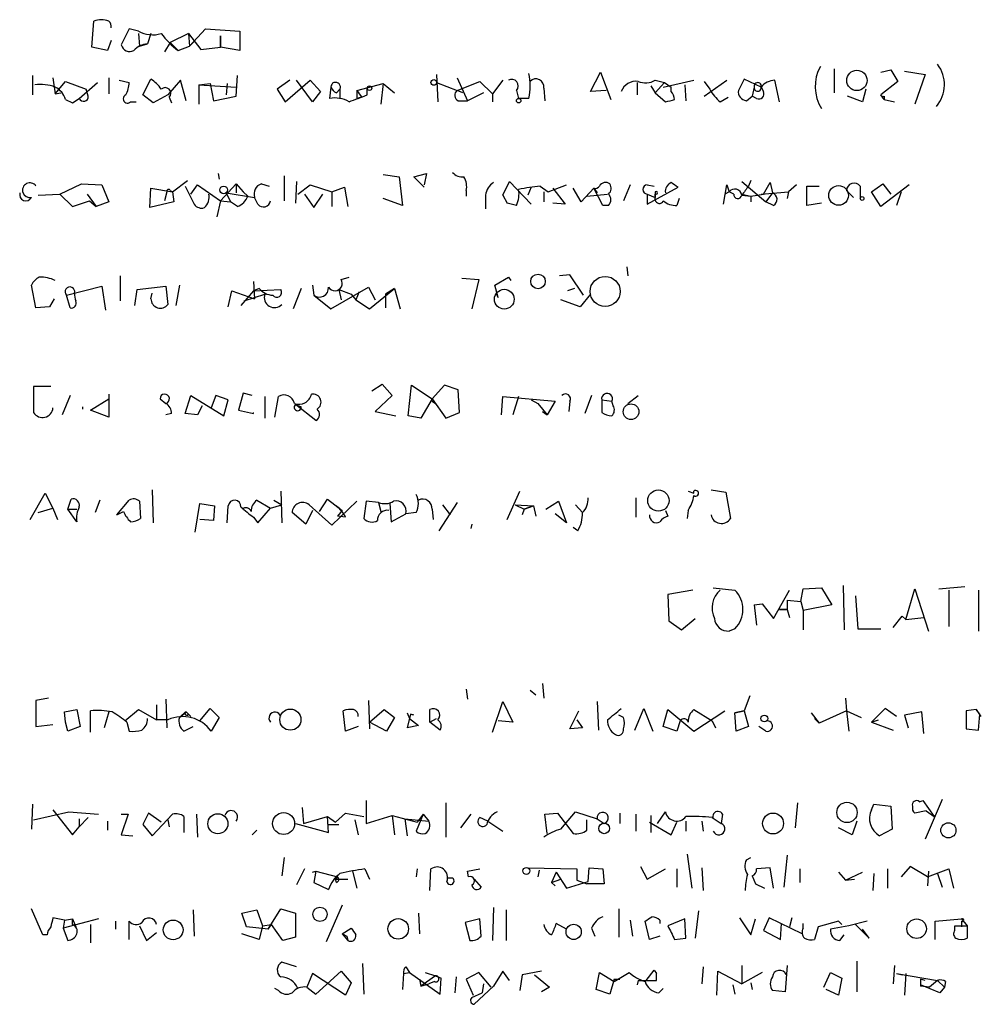
# Model space of a CAD drawing. Extents: x 2 to 1093, y 1 to 899.
# Drawn here: x 881 to 952, y 164 to 237 of the extents above; entities that cross this region are included whole.
import ezdxf

# ---------------------------------------------------------------- set-up
doc = ezdxf.new("R2010")
doc.units = 0
doc.header["$MEASUREMENT"] = 0
doc.layers.add('MAIN', color=5, linetype='CONTINUOUS')

msp = doc.modelspace()

# ---------------------------------------------------------------- linework, layer by layer
at = {"layer": 'MAIN'}
for p, q in [((885.952, 234.7807), (886.1213, 236.728)), ((888.746, 236.1353), (888.1533, 234.95)), ((889.4233, 235.966), (888.746, 236.1353)), ((893.2333, 234.8653), (894.4187, 236.1353)), ((894.4187, 236.1353), (896.9587, 235.966)), ((896.9587, 235.966), (896.9587, 234.5267)), ((887.3913, 235.2887), (887.1373, 234.5267)), ((889.4233, 235.7967), (889.508, 234.8653)), ((890.3547, 235.7967), (890.1007, 235.0347)), ((893.1487, 235.7967), (891.794, 235.1193)), ((893.1487, 235.7967), (893.2333, 234.8653)), ((893.1487, 235.7967), (894.08, 234.6113)), ((893.572, 235.204), (893.2333, 234.8653)), ((895.5193, 235.6273), (895.5193, 234.7807)), ((895.5193, 234.7807), (895.5193, 235.6273)), ((887.1373, 234.5267), (885.952, 234.7807)), ((889.508, 234.8653), (890.1007, 235.0347)), ((891.794, 235.1193), (891.3707, 234.442)), ((891.794, 235.1193), (892.3867, 234.5267)), ((892.3867, 234.5267), (893.2333, 234.8653)), ((894.08, 234.6113), (895.5193, 234.7807)), ((896.9587, 234.5267), (895.5193, 234.7807)), ((941.1547, 233.172), (941.1547, 231.394)), ((944.626, 232.918), (945.388, 233.0873)), ((945.388, 233.0873), (945.896, 232.2407)), ((946.404, 233.0027), (947.928, 232.7487)), ((881.5493, 232.664), (881.5493, 231.2247)), ((883.0733, 232.4947), (883.2427, 231.3093)), ((883.2427, 231.3093), (884.0047, 232.2407)), ((884.0047, 232.2407), (885.5287, 231.648)), ((887.222, 232.4947), (887.222, 231.3093)), ((887.984, 232.3253), (888.746, 232.156)), ((889.762, 231.2247), (890.3547, 232.41)), ((892.556, 232.3253), (891.6247, 231.2247)), ((892.9793, 230.8013), (892.556, 232.3253)), ((896.7047, 231.14), (896.7893, 232.664)), ((900.684, 232.3253), (899.7527, 231.648)), ((900.3453, 230.7167), (902.208, 232.3253)), ((902.3773, 230.7167), (901.192, 232.3253)), ((902.208, 232.3253), (902.97, 231.4787)), ((911.606, 232.7487), (911.6907, 230.7167)), ((913.13, 232.4947), (913.892, 230.8013)), ((913.13, 231.5633), (914.8233, 232.2407)), ((914.8233, 232.2407), (915.7547, 231.3093)), ((916.5167, 232.3253), (915.7547, 231.3093)), ((923.036, 231.4787), (923.798, 232.918)), ((923.798, 232.918), (924.56, 230.886)), ((927.862, 232.3253), (928.5393, 232.156)), ((928.4547, 231.8173), (930.7407, 232.3253)), ((931.5027, 231.14), (933.196, 232.3253)), ((931.5027, 232.2407), (931.926, 231.648)), ((934.466, 232.41), (934.0427, 231.5633)), ((935.736, 231.8173), (934.466, 232.41)), ((937.0907, 230.7167), (936.752, 232.3253)), ((945.896, 232.2407), (944.626, 231.2247)), ((947.928, 232.7487), (947.166, 230.5473)), ((885.0207, 230.9707), (886.3753, 232.156)), ((885.698, 231.14), (885.5287, 231.648)), ((893.9107, 231.9867), (894.7573, 232.0713)), ((893.9107, 231.9867), (896.7047, 231.8173)), ((893.9107, 231.9867), (893.9107, 230.5473)), ((894.7573, 232.0713), (895.0113, 230.8013)), ((896.0273, 232.0713), (895.9427, 231.2247)), ((899.7527, 231.648), (900.3453, 230.7167)), ((902.97, 231.4787), (902.3773, 230.7167)), ((903.732, 231.8173), (903.6473, 230.9707)), ((904.1553, 231.394), (904.4093, 231.648)), ((904.4093, 231.648), (904.4093, 230.9707)), ((905.6793, 231.5633), (907.6267, 232.0713)), ((905.6793, 231.5633), (905.6793, 230.9707)), ((906.4413, 231.2247), (906.4413, 231.7327)), ((907.6267, 232.0713), (907.4573, 230.5473)), ((907.6267, 232.0713), (908.4733, 231.394)), ((911.606, 232.156), (913.13, 231.5633)), ((913.5533, 231.394), (913.13, 231.5633)), ((917.5327, 231.5633), (917.702, 230.9707)), ((919.5647, 231.7327), (919.6493, 230.8013)), ((924.2213, 231.5633), (923.036, 231.4787)), ((926.5073, 232.156), (926.5073, 231.2247)), ((927.5233, 231.902), (927.862, 231.394)), ((928.5393, 232.156), (927.862, 231.394)), ((928.5393, 232.156), (929.0473, 231.8173)), ((929.0473, 231.4787), (929.0473, 231.8173)), ((930.0633, 231.9867), (930.148, 230.8013)), ((935.228, 231.8173), (935.0587, 231.14)), ((935.736, 231.8173), (935.9053, 231.4787)), ((943.5253, 231.648), (943.2713, 230.7167)), ((883.2427, 231.3093), (883.666, 231.394)), ((884.0047, 230.886), (884.5127, 230.632)), ((884.5127, 230.632), (885.0207, 230.9707)), ((890.524, 230.632), (889.762, 231.2247)), ((891.6247, 231.2247), (890.524, 230.632)), ((891.7093, 231.0553), (891.8787, 230.632)), ((895.0113, 230.8013), (896.7047, 231.14)), ((906.018, 231.0553), (905.6793, 230.9707)), ((913.2147, 230.8013), (913.892, 230.8013)), ((915.0773, 231.394), (913.892, 230.8013)), ((915.7547, 231.3093), (915.7547, 230.7167)), ((918.464, 230.9707), (917.702, 230.9707)), ((927.862, 231.394), (928.624, 230.7167)), ((932.688, 230.7167), (933.2807, 231.0553)), ((934.6353, 230.8013), (935.0587, 231.14)), ((935.3973, 230.9707), (935.0587, 231.14)), ((943.2713, 230.7167), (942.1707, 231.14)), ((944.88, 230.886), (944.626, 231.2247)), ((944.88, 231.14), (944.88, 230.886)), ((944.88, 230.886), (945.642, 230.7167)), ((888.8307, 230.7167), (889.254, 230.7167)), ((895.35, 225.3827), (895.4347, 224.9593)), ((900.2607, 225.2133), (900.2607, 223.3507)), ((907.6267, 225.298), (908.812, 225.1287)), ((908.812, 225.1287), (909.066, 223.012)), ((909.9127, 225.1287), (910.844, 225.3827)), ((910.6747, 224.3667), (909.9127, 225.1287)), ((910.844, 225.3827), (910.6747, 224.536)), ((883.5813, 223.8587), (885.19, 224.6207)), ((885.19, 224.6207), (886.714, 224.536)), ((886.714, 224.536), (887.222, 223.266)), ((890.27, 222.8427), (890.3547, 224.282)), ((890.3547, 224.282), (891.9633, 224.028)), ((891.9633, 224.028), (893.064, 224.8747)), ((892.8947, 224.4513), (893.572, 223.0967)), ((893.318, 223.8587), (893.826, 224.536)), ((893.826, 224.536), (895.5193, 223.3507)), ((895.5193, 223.3507), (896.7047, 224.6207)), ((896.7047, 224.6207), (897.2127, 224.028)), ((896.7047, 224.6207), (896.7047, 223.9433)), ((898.5673, 224.6207), (899.16, 224.4513)), ((901.192, 224.79), (901.1073, 223.1813)), ((901.2767, 223.8587), (902.208, 224.536)), ((902.208, 224.536), (903.8167, 224.028)), ((903.8167, 224.028), (904.748, 224.3667)), ((904.748, 224.3667), (905.002, 222.9273)), ((916.5167, 223.774), (917.0247, 224.79)), ((917.0247, 224.79), (918.6333, 223.0967)), ((918.6333, 224.3667), (918.3793, 223.774)), ((919.3107, 224.4513), (919.9033, 224.028)), ((919.9033, 224.028), (921.258, 224.536)), ((920.242, 224.282), (921.1733, 223.0967)), ((922.3587, 223.266), (921.766, 224.282)), ((923.29, 224.282), (922.3587, 223.266)), ((923.29, 224.282), (923.544, 223.9433)), ((923.9673, 223.012), (923.29, 224.282)), ((925.9993, 224.536), (925.4913, 223.3507)), ((927.2693, 224.536), (927.7773, 224.4513)), ((927.2693, 223.0967), (929.5553, 224.3667)), ((932.942, 223.0967), (933.196, 224.536)), ((933.196, 224.536), (933.3653, 224.028)), ((934.2967, 224.79), (936.0747, 223.266)), ((934.974, 224.8747), (934.8047, 224.4513)), ((935.9053, 223.8587), (936.4133, 224.7053)), ((936.4133, 224.7053), (936.5827, 223.9433)), ((938.3607, 224.536), (937.768, 224.028)), ((939.1227, 223.012), (939.1227, 224.4513)), ((939.1227, 224.4513), (940.054, 224.4513)), ((943.102, 224.4513), (943.102, 223.52)), ((943.9487, 224.028), (944.7953, 224.6207)), ((946.7427, 224.536), (944.626, 222.9273)), ((944.7953, 224.6207), (945.388, 223.8587)), ((881.9727, 223.774), (883.5813, 223.8587)), ((883.5813, 223.8587), (884.5127, 222.9273)), ((885.6133, 223.8587), (886.2907, 222.9273)), ((891.54, 224.028), (891.3707, 223.3507)), ((891.794, 224.1127), (891.9633, 224.028)), ((891.9633, 224.028), (892.048, 223.266)), ((895.9427, 223.9433), (898.0593, 223.6047)), ((895.9427, 223.9433), (896.2813, 223.266)), ((897.2127, 224.028), (897.5513, 223.6893)), ((898.3133, 223.0967), (898.0593, 223.6047)), ((901.7847, 223.8587), (902.462, 222.8427)), ((902.462, 222.8427), (903.1393, 223.8587)), ((903.8167, 224.028), (903.8167, 222.9273)), ((909.066, 223.012), (907.6267, 223.52)), ((913.8073, 224.1127), (913.8073, 223.6893)), ((915.2467, 223.774), (915.2467, 222.758)), ((916.5167, 223.774), (916.8553, 223.1813)), ((916.5167, 223.774), (916.8553, 223.1813)), ((919.5647, 224.028), (919.5647, 223.266)), ((922.782, 223.6893), (924.306, 223.8587)), ((927.2693, 223.8587), (927.862, 223.6047)), ((927.2693, 223.8587), (927.2693, 223.0967)), ((927.2693, 223.8587), (927.2693, 223.0967)), ((927.862, 224.028), (927.862, 223.6047)), ((927.862, 223.4353), (927.862, 223.8587)), ((929.64, 223.52), (929.4707, 223.012)), ((933.3653, 224.028), (933.0267, 223.8587)), ((933.704, 223.8587), (933.3653, 224.028)), ((934.2967, 223.8587), (934.974, 223.6893)), ((934.2967, 223.774), (934.974, 223.6893)), ((934.974, 223.6893), (935.9053, 223.8587)), ((934.974, 223.6893), (934.974, 223.266)), ((935.736, 223.8587), (937.768, 224.028)), ((936.5827, 223.9433), (936.0747, 223.266)), ((937.768, 224.028), (937.6833, 223.52)), ((942.086, 224.1127), (942.594, 223.6047)), ((944.626, 222.9273), (943.9487, 224.028)), ((946.15, 224.028), (945.8113, 223.012)), ((884.5127, 222.9273), (885.7827, 223.3507)), ((885.7827, 223.3507), (886.2907, 222.9273)), ((887.222, 223.266), (886.2907, 222.9273)), ((892.048, 223.266), (890.27, 222.8427)), ((895.5193, 223.3507), (895.2653, 222.1653)), ((895.5193, 223.3507), (896.2813, 223.266)), ((896.7893, 222.9273), (896.2813, 223.266)), ((917.5327, 223.012), (916.8553, 223.1813)), ((921.1733, 223.0967), (920.242, 223.1813)), ((924.3907, 223.012), (923.9673, 223.012)), ((936.6673, 223.012), (936.0747, 223.266)), ((940.2233, 223.1813), (939.1227, 223.012)), ((925.7453, 218.44), (925.83, 217.7627)), ((888.0687, 217.7627), (888.0687, 215.9)), ((904.494, 217.5087), (905.0867, 217.678)), ((913.4687, 217.5933), (914.7387, 217.5087)), ((915.924, 217.0853), (916.94, 217.678)), ((916.94, 217.678), (917.1093, 217.424)), ((921.512, 217.8473), (920.75, 217.7627)), ((922.528, 216.3233), (921.512, 217.8473)), ((881.8033, 215.392), (881.4647, 217.0853)), ((884.0893, 216.3233), (886.714, 217.0007)), ((886.714, 217.0007), (886.968, 215.2227)), ((889.3387, 216.7467), (891.4553, 217.0007)), ((891.4553, 217.0007), (891.6247, 215.646)), ((892.4713, 217.0853), (892.2173, 215.5613)), ((897.9747, 217.3393), (898.0593, 216.0693)), ((898.398, 216.8313), (897.9747, 216.662)), ((901.5307, 216.8313), (900.938, 215.3073)), ((902.3773, 217.0853), (902.462, 216.3233)), ((903.732, 215.3073), (906.526, 216.916)), ((906.526, 216.916), (907.034, 215.9847)), ((906.6107, 215.3073), (908.4733, 216.8313)), ((908.4733, 216.8313), (907.796, 216.408)), ((908.4733, 216.8313), (908.8967, 215.3073)), ((914.7387, 217.5087), (914.2307, 215.3073)), ((914.7387, 217.5087), (914.654, 217.0853)), ((916.178, 216.154), (915.924, 217.0853)), ((921.8507, 216.8313), (921.3427, 216.662)), ((884.3433, 215.392), (884.0893, 216.3233)), ((889.1693, 215.5613), (889.3387, 216.7467)), ((890.3547, 216.0693), (890.4393, 216.4927)), ((896.112, 215.4767), (896.366, 216.662)), ((896.366, 216.662), (898.0593, 216.0693)), ((897.9747, 216.662), (897.0433, 215.5613)), ((897.2973, 215.9), (898.8213, 216.408)), ((897.9747, 216.662), (900.0067, 216.7467)), ((902.462, 216.3233), (903.732, 215.3073)), ((904.3247, 216.7467), (905.256, 216.408)), ((904.3247, 216.7467), (904.494, 215.9847)), ((905.256, 216.408), (905.5947, 215.9847)), ((905.8487, 216.5773), (905.5947, 215.9847)), ((907.796, 216.408), (907.796, 215.392)), ((916.0087, 216.4927), (916.178, 216.154)), ((923.036, 216.408), (922.274, 215.4767)), ((882.8193, 215.4767), (881.8033, 215.392)), ((883.158, 216.0693), (882.8193, 215.4767)), ((905.5947, 215.9847), (906.6107, 215.3073)), ((922.274, 215.4767), (920.8347, 215.9847)), ((882.904, 209.55), (881.634, 209.55)), ((881.634, 209.55), (881.634, 207.6027)), ((906.78, 209.2113), (907.542, 209.7193)), ((907.542, 209.7193), (908.304, 208.8727)), ((909.4893, 207.3487), (909.7433, 209.6347)), ((909.7433, 209.6347), (911.2673, 208.6187)), ((912.1987, 209.6347), (911.2673, 208.6187)), ((913.2147, 209.296), (912.1987, 209.6347)), ((884.3433, 208.8727), (883.7507, 207.4333)), ((887.222, 208.9573), (887.222, 207.264)), ((892.8947, 207.518), (893.318, 208.8727)), ((893.318, 208.8727), (895.7733, 207.3487)), ((895.1807, 208.8727), (894.842, 207.9413)), ((896.112, 208.534), (895.1807, 208.8727)), ((897.2127, 209.042), (896.874, 207.772)), ((897.89, 208.8727), (897.2127, 209.042)), ((898.8213, 208.788), (898.8213, 207.1793)), ((899.5833, 207.264), (899.8373, 208.788)), ((908.304, 208.8727), (907.034, 207.6873)), ((913.2993, 207.6027), (913.2147, 209.296)), ((916.432, 207.4333), (916.5167, 208.788)), ((916.5167, 208.788), (920.4113, 208.4493)), ((917.702, 208.788), (917.2787, 207.4333)), ((923.1207, 208.8727), (922.6127, 207.518)), ((925.83, 208.28), (926.592, 208.8727)), ((885.8673, 207.772), (887.222, 208.6187)), ((891.032, 208.6187), (891.4553, 208.28)), ((891.032, 208.6187), (891.4553, 208.28)), ((894.1647, 208.1107), (893.826, 207.4333)), ((895.7733, 207.3487), (896.112, 208.534)), ((901.1073, 208.1953), (901.5307, 208.026)), ((902.6313, 207.01), (901.1073, 208.1953)), ((911.2673, 208.6187), (910.4207, 207.1793)), ((911.2673, 208.6187), (912.2833, 207.1793)), ((911.2673, 208.4493), (911.5213, 208.28)), ((918.6333, 208.534), (919.1413, 208.28)), ((919.1413, 208.28), (919.8187, 207.4333)), ((920.4113, 208.4493), (919.8187, 207.4333)), ((921.512, 208.4493), (921.4273, 207.6873)), ((923.8827, 208.534), (923.8827, 207.6027)), ((923.8827, 208.534), (924.6447, 208.4493)), ((924.7293, 208.1107), (924.6447, 208.4493)), ((885.2747, 208.026), (885.2747, 207.8567)), ((887.222, 207.264), (885.8673, 207.772)), ((891.8787, 207.518), (891.4553, 207.4333)), ((893.826, 207.4333), (892.8947, 207.518)), ((896.874, 207.772), (897.9747, 207.518)), ((897.9747, 207.518), (897.9747, 207.6027)), ((907.034, 207.6873), (908.558, 207.3487)), ((910.4207, 207.1793), (909.4893, 207.3487)), ((912.2833, 207.1793), (913.2993, 207.6027)), ((919.48, 207.6873), (919.8187, 207.4333)), ((881.38, 199.644), (882.4807, 201.5913)), ((882.4807, 201.5913), (883.0733, 200.4907)), ((890.4393, 201.8453), (890.524, 199.39)), ((900.0067, 201.7607), (900.0913, 199.39)), ((916.8553, 199.644), (917.7867, 201.7607)), ((930.3173, 201.7607), (930.7407, 201.5913)), ((930.7407, 201.5913), (930.7407, 201.7607)), ((932.0107, 201.8453), (933.1113, 201.676)), ((933.1113, 201.676), (933.45, 199.7287)), ((884.174, 200.406), (884.428, 201.168)), ((886.5447, 201.0833), (886.206, 200.152)), ((887.8147, 199.9827), (888.746, 201.0833)), ((889.508, 200.9987), (889.5927, 199.7287)), ((893.6567, 198.7127), (893.9953, 200.8293)), ((893.9953, 200.8293), (895.096, 200.66)), ((898.2287, 201.0833), (899.2447, 200.4907)), ((899.2447, 200.4907), (900.0913, 200.7447)), ((899.4987, 201.0833), (900.0913, 200.7447)), ((902.1233, 200.7447), (903.8167, 199.2207)), ((902.8853, 200.2367), (903.478, 201.168)), ((903.478, 201.168), (904.5787, 200.3213)), ((903.8167, 199.2207), (905.6793, 200.9987)), ((906.3567, 200.9987), (906.1873, 199.7287)), ((907.288, 200.914), (906.3567, 200.9987)), ((907.288, 200.914), (907.4573, 200.2367)), ((908.1347, 200.8293), (908.2193, 199.4747)), ((913.13, 200.914), (911.7753, 198.7973)), ((912.0293, 200.7447), (912.622, 199.9827)), ((917.448, 200.7447), (918.8027, 200.66)), ((917.448, 200.7447), (918.1253, 200.406)), ((919.734, 200.406), (920.6653, 200.9987)), ((920.6653, 200.9987), (921.258, 199.39)), ((921.9353, 200.7447), (922.4433, 200.152)), ((926.4227, 201.2527), (926.4227, 199.8133)), ((881.9727, 200.152), (883.0733, 200.4907)), ((883.0733, 200.4907), (883.412, 199.644)), ((884.174, 200.406), (884.8513, 200.406)), ((884.8513, 199.4747), (884.174, 200.406)), ((887.8147, 199.9827), (888.3227, 200.2367)), ((887.8147, 199.9827), (888.3227, 200.2367)), ((895.096, 200.66), (895.0113, 199.5593)), ((896.0273, 199.39), (896.112, 200.66)), ((898.3133, 199.39), (899.2447, 200.4907)), ((901.8693, 199.3053), (900.8533, 200.152)), ((902.3773, 200.3213), (901.8693, 199.3053)), ((904.5787, 200.3213), (904.24, 199.898)), ((908.2193, 199.4747), (909.32, 200.0673)), ((910.082, 200.152), (909.32, 200.0673)), ((911.2673, 200.406), (911.352, 199.644)), ((918.1253, 200.406), (917.956, 199.9827)), ((918.8027, 200.66), (918.1253, 200.406)), ((918.1253, 200.406), (918.8027, 200.66)), ((918.8027, 200.66), (918.972, 199.898)), ((921.258, 199.39), (920.4113, 200.0673)), ((928.624, 200.3213), (928.7933, 199.898)), ((930.3173, 200.3213), (930.2327, 199.7287)), ((895.0113, 199.5593), (893.9953, 199.644)), ((897.9747, 199.8133), (898.3133, 199.39)), ((904.8327, 199.8133), (904.24, 199.898)), ((914.2307, 199.3053), (914.146, 198.9667)), ((922.1047, 198.7973), (921.766, 199.0513)), ((930.656, 194.3947), (928.7933, 194.056)), ((932.18, 194.564), (933.7887, 194.3947)), ((936.6673, 192.278), (937.8527, 194.3947)), ((938.6993, 193.548), (938.8687, 194.4793)), ((938.8687, 194.4793), (940.2233, 194.564)), ((940.2233, 194.564), (940.9853, 193.294)), ((941.832, 194.7333), (941.9167, 191.4313)), ((946.4887, 192.1933), (947.166, 194.4793)), ((947.166, 194.4793), (948.182, 191.3467)), ((948.944, 194.4793), (950.8913, 194.6487)), ((949.706, 194.3947), (949.706, 191.6853)), ((951.9073, 194.3947), (951.9073, 191.3467)), ((928.7933, 194.056), (928.878, 192.1087)), ((937.6833, 193.6327), (938.6993, 193.548)), ((937.6833, 193.6327), (937.6833, 192.9553)), ((938.6993, 193.548), (938.8687, 192.8707)), ((942.7633, 193.9713), (942.9327, 191.516)), ((935.228, 193.294), (935.8207, 193.3787)), ((935.228, 193.294), (935.8207, 193.3787)), ((935.228, 193.294), (935.3973, 191.77)), ((935.8207, 193.3787), (936.6673, 192.278)), ((937.0907, 192.9553), (937.6833, 192.9553)), ((937.6833, 192.9553), (937.0907, 192.9553)), ((937.6833, 192.9553), (937.8527, 192.3627)), ((940.9853, 193.294), (938.8687, 192.8707)), ((938.8687, 192.8707), (938.8687, 191.4313)), ((928.878, 192.1087), (929.8093, 191.4313)), ((929.8093, 191.4313), (930.8253, 192.278)), ((945.5573, 191.6007), (946.2347, 192.4473)), ((946.2347, 192.4473), (946.4887, 192.1933)), ((946.4887, 192.1933), (947.8433, 192.3627)), ((933.7887, 191.516), (933.3653, 191.3467)), ((942.9327, 191.516), (944.626, 191.516)), ((913.8073, 187.0287), (913.892, 186.2667)), ((918.5487, 186.944), (918.972, 186.6053)), ((919.48, 187.452), (919.5647, 186.3513)), ((882.7347, 186.3513), (881.8033, 186.182)), ((881.8033, 186.182), (881.8033, 184.2347)), ((891.4553, 186.2667), (891.54, 184.15)), ((906.526, 186.182), (906.6107, 184.0653)), ((915.7547, 183.8113), (916.5167, 186.0973)), ((916.5167, 186.0973), (917.2787, 184.5733)), ((923.544, 186.0973), (923.6287, 183.9807)), ((934.8893, 186.5207), (934.466, 185.42)), ((942.0013, 186.3513), (942.086, 185.42)), ((883.92, 185.3353), (884.8513, 185.5047)), ((884.0047, 184.5733), (883.92, 185.3353)), ((884.8513, 185.5047), (885.1053, 184.2347)), ((885.8673, 183.8113), (885.8673, 185.42)), ((887.222, 185.3353), (886.8833, 184.15)), ((888.4073, 184.658), (889.4233, 185.5047)), ((889.4233, 185.5047), (890.778, 184.7427)), ((890.778, 185.8433), (890.778, 184.7427)), ((892.9793, 185.3353), (892.4713, 184.912)), ((892.4713, 184.912), (892.9793, 185.3353)), ((892.9793, 185.3353), (893.318, 184.9967)), ((893.9953, 184.658), (894.7573, 185.5893)), ((894.7573, 185.5893), (895.4347, 184.912)), ((904.8327, 183.896), (904.6633, 185.42)), ((906.6107, 184.5733), (907.7113, 185.5047)), ((907.7113, 185.5047), (908.4733, 184.912)), ((911.098, 184.5733), (911.098, 185.5047)), ((921.512, 184.0653), (922.1893, 185.42)), ((926.338, 183.9807), (927.0153, 185.5893)), ((927.0153, 185.5893), (927.6927, 183.896)), ((928.4547, 184.2347), (928.7933, 185.5047)), ((928.7933, 185.5047), (930.7407, 183.896)), ((930.7407, 185.5047), (932.0953, 184.658)), ((930.7407, 183.896), (933.0267, 185.42)), ((933.7887, 185.2507), (934.466, 185.42)), ((934.466, 185.42), (933.7887, 185.2507)), ((934.466, 185.42), (934.8047, 184.2347)), ((942.086, 185.42), (940.054, 184.4887)), ((942.086, 185.42), (943.1867, 184.912)), ((942.086, 185.42), (942.2553, 183.896)), ((944.9647, 185.5893), (943.9487, 184.5733)), ((945.8113, 184.9967), (944.9647, 185.5893)), ((947.674, 185.3353), (946.404, 185.0813)), ((947.8433, 183.7267), (947.674, 185.3353)), ((951.738, 185.5047), (950.976, 185.42)), ((950.976, 185.42), (950.976, 184.0653)), ((951.738, 185.5047), (952.0767, 184.9967)), ((951.992, 185.166), (951.738, 185.5047)), ((891.6247, 184.7427), (890.778, 184.7427)), ((893.1487, 185.166), (893.318, 184.9967)), ((895.4347, 184.912), (894.842, 183.896)), ((908.4733, 184.912), (907.8807, 183.896)), ((909.4047, 185.2507), (909.574, 184.8273)), ((909.6587, 185.166), (909.4047, 184.15)), ((909.574, 184.8273), (909.4047, 184.15)), ((909.574, 184.8273), (910.2513, 184.3193)), ((911.098, 184.5733), (911.606, 184.8273)), ((917.2787, 184.5733), (916.178, 184.658)), ((922.02, 184.7427), (922.4433, 184.15)), ((925.4913, 184.912), (925.1527, 185.0813)), ((929.7247, 184.658), (929.4707, 183.896)), ((932.0953, 184.658), (932.3493, 184.15)), ((933.8733, 183.896), (933.7887, 185.2507)), ((939.4613, 185.2507), (940.054, 184.4887)), ((939.7153, 184.8273), (940.054, 184.4887)), ((943.9487, 184.5733), (944.4567, 184.7427)), ((946.404, 185.0813), (946.658, 184.15)), ((951.9073, 183.9807), (951.992, 185.166)), ((881.8033, 184.2347), (883.0733, 184.404)), ((884.174, 183.896), (884.0047, 184.5733)), ((885.1053, 184.2347), (884.174, 183.896)), ((888.5767, 184.5733), (888.746, 183.896)), ((892.81, 183.896), (893.4873, 184.2347)), ((905.764, 184.2347), (904.8327, 183.896)), ((907.8807, 183.896), (906.6107, 184.5733)), ((910.2513, 184.3193), (909.4047, 184.15)), ((911.86, 183.9807), (911.098, 184.5733)), ((922.4433, 184.15), (921.512, 184.0653)), ((929.4707, 183.896), (928.4547, 184.2347)), ((934.8047, 184.2347), (933.8733, 183.896)), ((936.0747, 183.896), (935.5667, 184.2347)), ((943.9487, 184.5733), (945.5573, 183.9807)), ((950.976, 184.0653), (951.9073, 183.9807)), ((949.198, 178.816), (947.928, 175.8527)), ((881.5493, 178.4773), (881.4647, 176.6147)), ((883.0733, 178.054), (884.5127, 176.1913)), ((901.6153, 178.2233), (901.7, 177.038)), ((906.3567, 178.7313), (906.3567, 177.038)), ((912.2833, 178.562), (912.2833, 176.022)), ((938.4453, 178.562), (938.276, 176.6993)), ((943.9487, 178.054), (944.118, 178.4773)), ((944.118, 178.4773), (945.388, 178.308)), ((945.388, 178.308), (945.4727, 176.6147)), ((947.5047, 178.6467), (947.7587, 178.7313)), ((947.7587, 178.7313), (948.6053, 177.546)), ((881.634, 177.292), (884.2587, 177.8847)), ((884.2587, 177.8847), (886.46, 177.7153)), ((885.698, 177.4613), (885.0207, 176.784)), ((885.0207, 177.3767), (885.0207, 176.784)), ((888.1533, 177.7153), (888.6613, 177.7153)), ((888.6613, 177.7153), (888.1533, 176.1913)), ((890.1853, 177.8), (889.762, 176.9533)), ((891.1167, 177.1227), (890.1853, 177.8)), ((890.4393, 176.1067), (891.9633, 177.7153)), ((891.6247, 177.292), (891.7093, 176.784)), ((892.81, 177.546), (892.81, 176.3607)), ((893.7413, 177.7153), (893.826, 176.022)), ((901.7, 177.038), (903.478, 177.546)), ((903.478, 177.546), (904.0707, 177.1227)), ((903.5627, 176.3607), (903.478, 177.546)), ((904.0707, 177.1227), (904.8327, 177.8)), ((904.8327, 177.8), (906.1873, 177.546)), ((905.51, 177.292), (905.764, 176.1913)), ((906.3567, 177.038), (908.304, 177.6307)), ((908.304, 177.6307), (908.4733, 176.1913)), ((908.304, 177.6307), (910.1667, 177.1227)), ((909.2353, 177.3767), (911.0133, 177.2073)), ((909.2353, 177.3767), (909.4047, 176.1067)), ((910.59, 177.7153), (910.082, 176.4453)), ((910.59, 177.7153), (910.1667, 177.1227)), ((910.59, 177.7153), (911.0133, 177.2073)), ((914.146, 177.7153), (913.384, 176.6993)), ((915.416, 177.2073), (914.8233, 177.4613)), ((919.6493, 177.7153), (920.5807, 177.8)), ((919.8187, 176.276), (919.6493, 177.7153)), ((920.5807, 177.8), (921.766, 176.276)), ((920.8347, 176.6147), (921.9353, 177.8847)), ((921.9353, 177.8847), (923.544, 177.3767)), ((922.782, 176.53), (922.782, 177.292)), ((923.544, 177.3767), (924.052, 177.038)), ((925.2373, 177.8), (925.2373, 177.038)), ((926.4227, 177.7153), (926.4227, 176.4453)), ((927.5233, 177.6307), (927.5233, 176.3607)), ((928.0313, 177.038), (928.624, 177.8847)), ((932.0953, 177.4613), (932.7727, 177.038)), ((932.8573, 177.7153), (932.7727, 177.038)), ((948.0127, 177.9693), (947.166, 177.8)), ((948.0127, 177.9693), (948.6053, 177.546)), ((884.5127, 176.1913), (885.0207, 176.784)), ((887.1373, 177.2073), (887.1373, 176.53)), ((889.762, 176.9533), (890.4393, 176.1067)), ((901.1073, 177.038), (903.5627, 176.3607)), ((903.5627, 176.9533), (904.3247, 176.9533)), ((915.416, 177.2073), (916.5167, 176.4453)), ((927.4387, 177.1227), (929.0473, 176.1913)), ((929.0473, 176.1913), (929.4707, 177.1227)), ((930.148, 177.2073), (930.148, 176.4453)), ((931.3333, 177.2073), (931.418, 176.4453)), ((942.5093, 176.1913), (941.4933, 176.6993)), ((942.848, 177.2073), (942.5093, 176.1913)), ((945.4727, 176.6147), (944.5413, 176.1067)), ((888.1533, 176.1913), (889, 176.1067)), ((898.2287, 176.53), (897.89, 176.1913)), ((900.2607, 174.498), (900.0913, 173.1433)), ((930.2327, 174.752), (930.5713, 172.212)), ((934.6353, 174.3287), (934.974, 174.498)), ((937.6833, 174.6673), (937.4293, 172.2967)), ((901.7847, 173.6513), (901.192, 172.466)), ((906.272, 173.6513), (906.6107, 172.8893)), ((910.1667, 173.6513), (910.082, 173.0587)), ((911.098, 172.0427), (911.1827, 173.6513)), ((913.892, 173.482), (914.8233, 173.6513)), ((918.3793, 173.736), (922.02, 173.6513)), ((922.8667, 172.72), (922.9513, 173.736)), ((922.9513, 173.736), (923.9673, 173.6513)), ((923.9673, 173.6513), (924.052, 172.5507)), ((926.7613, 173.8207), (927.2693, 172.8893)), ((927.2693, 172.8893), (928.624, 173.6513)), ((929.4707, 173.6513), (929.4707, 172.2967)), ((931.3333, 173.736), (931.418, 172.0427)), ((936.4133, 173.736), (935.3973, 173.6513)), ((936.6673, 172.212), (936.4133, 173.736)), ((938.6147, 173.6513), (938.6147, 172.6353)), ((945.134, 173.6513), (945.134, 172.212)), ((946.8273, 173.8207), (946.15, 173.0587)), ((948.0973, 173.0587), (946.8273, 173.8207)), ((948.0973, 173.0587), (949.706, 173.6513)), ((949.706, 173.6513), (950.0447, 172.212)), ((902.3773, 173.3973), (902.6313, 173.482)), ((902.6313, 173.482), (902.462, 172.6353)), ((902.6313, 173.482), (904.24, 173.0587)), ((904.24, 173.0587), (904.0707, 172.8893)), ((904.24, 173.0587), (904.0707, 172.8893)), ((904.0707, 172.8893), (905.002, 172.8893)), ((904.1553, 172.6353), (904.0707, 172.8893)), ((905.3407, 173.482), (905.6793, 172.212)), ((912.368, 172.974), (912.7913, 172.974)), ((912.368, 172.974), (912.7913, 172.974)), ((913.9767, 173.0587), (913.892, 173.482)), ((914.4, 172.8893), (914.908, 172.2967)), ((919.226, 173.5667), (919.1413, 173.0587)), ((920.496, 173.3973), (920.1573, 172.6353)), ((920.1573, 172.6353), (920.8347, 172.8893)), ((920.496, 173.3973), (921.258, 172.212)), ((935.0587, 173.1433), (935.3127, 172.5507)), ((941.4933, 173.3973), (942.0013, 172.8047)), ((942.0013, 172.8047), (943.2713, 173.3973)), ((942.0013, 172.8047), (942.6787, 172.8893)), ((944.118, 173.3127), (944.0333, 172.0427)), ((948.182, 173.482), (948.0973, 172.3813)), ((948.8593, 173.3127), (949.198, 172.2967)), ((902.462, 172.6353), (903.5627, 172.1273)), ((920.4113, 172.3813), (920.1573, 172.6353)), ((921.258, 172.212), (922.8667, 172.72)), ((922.02, 172.8047), (922.782, 172.5507)), ((924.052, 172.5507), (922.782, 172.5507)), ((935.3127, 172.5507), (935.99, 172.212)), ((882.3113, 168.7407), (881.4647, 170.688)), ((899.0753, 169.164), (900.0067, 170.688)), ((900.0067, 170.688), (901.1073, 170.3493)), ((904.5787, 170.942), (903.3933, 168.2327)), ((915.8393, 170.7727), (915.7547, 168.3173)), ((925.1527, 170.688), (925.1527, 168.5713)), ((883.92, 169.8413), (883.0733, 170.0107)), ((893.4873, 170.6033), (893.572, 168.656)), ((897.128, 170.3493), (898.2287, 170.6033)), ((897.4667, 169.3333), (897.128, 170.3493)), ((898.2287, 170.6033), (898.652, 169.418)), ((901.1073, 170.3493), (901.1073, 168.5713)), ((910.2513, 170.3493), (910.336, 168.8253)), ((916.7707, 170.6033), (916.7707, 168.3173)), ((931.0793, 170.5187), (930.8253, 168.4867)), ((934.1273, 170.0107), (934.974, 168.7407)), ((936.3287, 170.0107), (935.9053, 169.0793)), ((938.784, 168.8253), (936.3287, 170.0107)), ((938.022, 170.0107), (937.8527, 169.3333)), ((886.46, 169.926), (883.8353, 169.2487)), ((883.92, 169.8413), (883.8353, 169.2487)), ((883.8353, 169.2487), (884.174, 168.3173)), ((883.92, 169.8413), (884.5127, 169.926)), ((884.5127, 169.926), (884.7667, 169.3333)), ((884.5127, 169.5027), (884.5127, 169.926)), ((885.8673, 169.5027), (885.8673, 168.148)), ((887.73, 169.7567), (887.73, 169.164)), ((888.746, 168.402), (888.746, 169.7567)), ((889.508, 169.418), (890.016, 168.3173)), ((899.0753, 169.164), (897.4667, 169.3333)), ((898.652, 169.418), (898.398, 168.402)), ((898.652, 169.418), (899.3293, 169.5027)), ((899.0753, 169.164), (899.3293, 169.5027)), ((900.176, 168.3173), (899.3293, 169.5027)), ((904.5787, 168.8253), (905.256, 169.2487)), ((914.8233, 169.926), (913.7227, 169.672)), ((913.7227, 169.672), (914.0613, 168.3173)), ((914.908, 168.656), (914.8233, 169.926)), ((921.258, 169.164), (920.496, 169.5873)), ((923.1207, 169.2487), (923.3747, 168.656)), ((925.9993, 169.8413), (926.1687, 168.656)), ((927.4387, 168.402), (927.1, 169.7567)), ((928.2007, 169.8413), (928.2007, 169.5873)), ((930.0633, 169.926), (928.7933, 169.418)), ((930.148, 168.4867), (930.0633, 169.926)), ((934.974, 168.7407), (935.3127, 169.926)), ((937.1753, 168.402), (937.26, 169.5873)), ((938.8687, 169.2487), (938.8687, 169.5873)), ((939.9693, 169.3333), (939.7153, 168.402)), ((941.4933, 169.7567), (939.9693, 169.3333)), ((942.2553, 169.418), (940.9007, 169.164)), ((941.4933, 169.7567), (941.7473, 169.5027)), ((943.61, 169.7567), (942.2553, 169.418)), ((942.7633, 169.5027), (943.7793, 168.4867)), ((948.69, 169.7567), (950.6373, 169.926)), ((948.69, 168.402), (948.69, 169.7567)), ((950.1293, 169.418), (951.0607, 169.418)), ((950.1293, 169.0793), (950.1293, 169.418)), ((950.6373, 169.926), (951.0607, 169.418)), ((950.6373, 169.7567), (950.6373, 169.3333)), ((951.0607, 169.418), (951.0607, 168.4867)), ((882.65, 168.7407), (882.3113, 168.7407)), ((890.016, 168.3173), (890.778, 168.91)), ((898.398, 168.402), (897.128, 168.8253)), ((901.1073, 168.5713), (900.176, 168.3173)), ((904.5787, 168.8253), (905.002, 168.3173)), ((904.9173, 168.656), (905.002, 168.3173)), ((928.2007, 168.656), (927.4387, 168.402)), ((929.3013, 168.402), (930.148, 168.4867)), ((935.9053, 169.0793), (937.1753, 168.402)), ((941.578, 168.3173), (941.9167, 168.7407)), ((943.7793, 168.4867), (943.2713, 169.164)), ((901.192, 166.37), (900.0913, 166.7087)), ((906.1027, 166.624), (906.1873, 164.338)), ((909.32, 166.37), (909.574, 165.9467)), ((931.418, 166.37), (931.3333, 165.1)), ((934.2967, 166.4547), (934.2967, 165.1)), ((937.6833, 166.4547), (937.514, 164.5073)), ((942.848, 166.7933), (942.848, 164.5073)), ((945.642, 166.4547), (945.5573, 165.1)), ((902.3773, 165.862), (901.954, 164.846)), ((904.8327, 164.2533), (902.3773, 165.862)), ((902.6313, 164.338), (904.494, 166.0313)), ((904.494, 166.0313), (905.256, 165.1847)), ((909.1507, 165.862), (909.066, 164.6767)), ((909.1507, 165.862), (909.574, 165.9467)), ((909.574, 165.9467), (911.86, 164.338)), ((911.5213, 165.6927), (910.4207, 164.9307)), ((910.7593, 165.9467), (911.5213, 165.6927)), ((911.5213, 165.6927), (911.9447, 165.5233)), ((911.5213, 165.6927), (911.9447, 165.5233)), ((913.0453, 165.608), (912.9607, 164.4227)), ((914.7387, 165.9467), (913.8073, 165.4387)), ((915.67, 164.846), (914.7387, 165.9467)), ((916.5167, 166.0313), (915.8393, 164.9307)), ((917.0247, 165.354), (916.5167, 166.0313)), ((917.956, 165.7773), (917.7867, 164.592)), ((919.3953, 166.0313), (917.956, 165.7773)), ((918.8873, 165.7773), (919.988, 164.846)), ((923.4593, 164.6767), (923.7133, 165.9467)), ((923.7133, 165.9467), (924.814, 165.2693)), ((924.814, 165.2693), (925.9147, 165.9467)), ((927.1847, 165.354), (927.7773, 166.116)), ((927.7773, 166.116), (927.9467, 165.862)), ((927.9467, 165.354), (927.9467, 165.862)), ((932.434, 164.2533), (932.5187, 166.0313)), ((932.5187, 166.0313), (934.2967, 165.1)), ((935.8207, 165.9467), (934.2967, 165.1)), ((940.3927, 164.846), (940.9007, 165.9467)), ((940.9007, 165.9467), (941.7473, 165.5233)), ((945.8113, 165.862), (946.2347, 165.7773)), ((945.8113, 165.862), (948.8593, 165.354)), ((946.4887, 165.862), (946.404, 164.2533)), ((901.954, 164.846), (902.6313, 164.338)), ((905.256, 165.1847), (904.8327, 164.2533)), ((910.336, 165.4387), (910.4207, 164.9307)), ((910.4207, 164.9307), (911.0133, 165.1)), ((911.4367, 165.2693), (911.0133, 165.1)), ((911.86, 164.338), (911.9447, 165.5233)), ((913.8073, 165.4387), (914.3153, 164.2533)), ((915.8393, 164.9307), (914.4, 163.576)), ((915.0773, 165.1), (914.9927, 164.4227)), ((919.988, 164.846), (919.3953, 164.5073)), ((924.814, 165.4387), (924.4753, 164.338)), ((924.814, 165.4387), (925.2373, 165.4387)), ((926.592, 165.354), (926.5073, 165.0153)), ((933.6193, 165.0153), (933.7887, 164.338)), ((934.974, 165.1847), (935.0587, 164.6767)), ((941.7473, 165.5233), (941.4933, 164.2533)), ((947.928, 165.354), (947.5893, 165.4387)), ((947.5893, 165.4387), (947.5893, 164.9307)), ((949.0287, 164.4227), (947.5893, 165.0153)), ((947.5893, 165.0153), (947.5893, 164.9307)), ((948.2667, 164.846), (947.5893, 164.9307)), ((948.8593, 165.354), (948.2667, 164.846)), ((948.8593, 165.354), (949.3673, 164.846)), ((949.3673, 164.846), (949.0287, 164.4227)), ((949.452, 165.2693), (949.3673, 164.846)), ((899.8373, 164.592), (899.5833, 164.7613)), ((914.2307, 164.084), (914.9927, 164.4227)), ((924.4753, 164.338), (923.4593, 164.6767)), ((928.116, 164.4227), (928.4547, 164.7613)), ((937.514, 164.5073), (936.5827, 164.592)), ((941.4933, 164.2533), (940.562, 164.6767))]:
    msp.add_line(p, q, dxfattribs=at)
for centre, radius in [((942.8597, 232.3092), 0.7588), ((911.3943, 232.1561), 0.2116), ((906.6106, 231.7327), 0.1693), ((917.702, 230.8014), 0.1693), ((895.7672, 224.1671), 0.2843), ((941.4934, 223.7535), 0.7298), ((943.2431, 223.5201), 0.1411), ((919.1426, 217.3558), 0.5436), ((924.1384, 216.6072), 1.1186), ((916.6324, 216.0335), 0.7337), ((926.0597, 207.6635), 0.5834), ((928.0961, 201.0551), 0.7911), ((900.7274, 184.7556), 0.7876), ((935.9794, 184.838), 0.2544), ((942.121, 177.8532), 0.7546), ((895.3341, 177.0116), 0.7471), ((900.223, 177.0228), 0.8167), ((936.6214, 177.0254), 0.7787), ((924.0623, 176.663), 0.3926), ((949.6608, 176.5187), 0.564), ((918.2805, 173.4962), 0.2594), ((902.929, 170.2717), 0.5355), ((908.748, 169.1875), 0.7637), ((892.0098, 169.113), 0.7326), ((921.7934, 168.9635), 0.5665), ((947.3005, 169.1996), 0.7279)]:
    msp.add_circle(centre, radius, dxfattribs=at)
for centre, radius, start, end in [((886.6716, 235.2462), 1.5807, 69.622982, 110.37362), ((886.9258, 236.3471), 0.4825, 344.728219, 52.130224), ((890.4752, 237.9343), 2.2318, 241.879036, 286.704654), ((896.4855, 239.8955), 6.7546, 217.359854, 232.640146), ((888.7883, 235.1109), 0.6551, 194.21868, 296.901437), ((890.1995, 233.5672), 1.4709, 93.851648, 139.281668), ((942.8424, 231.8469), 3.0892, 151.069516, 212.02524), ((946.8707, 231.9969), 2.4992, 319.62673, 37.279808), ((889.041, 230.3343), 2.4565, 32.329512, 57.670488), ((917.1819, 231.902), 0.4875, 316.005378, 119.746339), ((914.0603, 231.902), 4.5011, 348.05896, 11.94104), ((918.9797, 231.8327), 0.5935, 350.299608, 136.57029), ((926.4651, 231.0128), 1.2344, 84.09959, 157.825375), ((927.1458, 233.5018), 1.3773, 246.29178, 301.331165), ((936.8505, 230.8583), 1.4703, 93.841292, 139.28881), ((882.0993, 228.4711), 3.5361, 71.134649, 96.178796), ((882.5596, 230.481), 1.5008, 15.655922, 62.924445), ((886.4891, 232.2712), 2.2598, 332.413275, 357.077961), ((891.413, 231.3516), 0.4191, 315, 134.990333), ((904.0897, 231.8091), 0.3578, 333.248808, 178.686768), ((904.4514, 232.1134), 0.778, 202.371723, 247.628278), ((1032.837, 315.9765), 152.6259, 213.578058, 213.807262), ((913.4042, 231.2081), 0.4487, 127.666685, 245.022443), ((928.3452, 230.827), 0.9579, 3.531189, 42.867946), ((934.6349, 233.0871), 3.0674, 207.979423, 230.602432), ((934.7201, 231.4787), 0.6827, 172.88123, 262.864574), ((935.482, 231.8842), 0.2627, 345.244224, 194.755776), ((935.482, 231.7609), 0.2602, 167.480746, 12.519254), ((935.5667, 231.3093), 0.3786, 243.421413, 26.578587), ((885.3473, 231.1037), 0.3526, 202.157429, 5.909485), ((888.6058, 230.9337), 0.3125, 111.358743, 316.024188), ((904.0283, 228.9243), 2.0816, 59.438438, 100.54661), ((778.764, 569.6207), 361.6813, 290.442381, 290.671564), ((886.645, 400.0969), 174.5047, 283.919645, 284.148868), ((944.7953, 231.3093), 0.1893, 206.551513, 296.578587), ((913.5413, 226.1148), 0.9908, 220.805138, 275.600694), ((912.4529, 224.4091), 1.3865, 347.655866, 31.266381), ((881.3518, 224.1409), 0.5479, 34.507984, 281.890274), ((891.667, 224.0703), 0.1339, 18.462013, 198.421413), ((898.8357, 223.8515), 0.8147, 109.235614, 197.634284), ((916.4745, 223.647), 1.2343, 120.972514, 174.094496), ((915.839, 223.8587), 1.8935, 333.439008, 10.301057), ((920.7846, 209.8953), 14.6304, 95.781904, 102.163246), ((923.3746, 224.6843), 0.4111, 258.124262, 325.474968), ((924.1701, 224.1949), 0.5238, 54.368241, 150.694678), ((924.0268, 224.2848), 0.5603, 310.498151, 36.831042), ((927.2694, 224.1973), 0.3386, 90.016916, 269.983079), ((929.2839, 224.0753), 0.673, 110.583947, 191.311602), ((844.6513, 97.536), 152.6261, 56.200547, 56.42973), ((933.7778, 223.706), 0.5233, 7.465865, 142.024186), ((1103.8916, 97.1008), 211.6803, 143.014185, 143.243346), ((942.6545, 224.1006), 0.5686, 38.085343, 178.780696), ((881.0549, 223.8079), 0.4574, 162.78123, 333.625411), ((893.614, 223.6472), 1.0796, 311.827455, 11.297443), ((896.3657, 224.1129), 1.259, 289.661171, 340.338829), ((923.946, 223.4354), 0.614, 316.405547, 43.587694), ((928.1689, 223.4671), 0.3086, 185.915695, 337.840023), ((927.9255, 223.9433), 0.1058, 233.108436, 126.859073), ((934.0004, 223.8164), 0.2993, 171.878017, 351.856362), ((936.4045, 223.4576), 0.5174, 300.530684, 69.852259), ((894.1224, 223.4777), 0.6694, 214.691906, 288.429535), ((898.7258, 223.4187), 0.5233, 217.975814, 352.534135), ((929.3647, 224.3871), 1.3792, 228.715594, 274.407945), ((882.7772, 216.3656), 1.4969, 118.746399, 151.262153), ((882.1013, 214.9903), 2.6881, 64.873525, 90.937898), ((884.3348, 216.5858), 0.3595, 344.989525, 226.916663), ((899.513, 217.7913), 1.4713, 220.728008, 266.141889), ((902.8749, 216.875), 0.6891, 233.188304, 3.411385), ((904.0284, 217.2123), 0.552, 212.466416, 32.480746), ((886.2054, 216.408), 1.5258, 176.81767, 199.44795), ((899.543, 216.1716), 0.7594, 161.863278, 316.210933), ((899.7103, 216.5351), 0.3642, 215.557794, 35.523047), ((884.4534, 215.7307), 0.3561, 251.992396, 28.385751), ((891.0603, 216.0693), 0.7055, 180, 323.130102), ((891.3812, 208.6213), 0.3492, 282.24944, 180.426593), ((900.2607, 208.1388), 0.7751, 10.497939, 123.11188), ((901.3613, 209.1743), 0.9563, 249.262325, 346.885037), ((902.4076, 208.3698), 0.5986, 301.008074, 101.065914), ((921.1892, 208.6239), 0.3671, 331.591391, 137.329429), ((924.2781, 208.6213), 0.4049, 334.865147, 192.450535), ((891.0957, 207.5816), 0.7855, 355.356285, 62.756461), ((901.2721, 207.9934), 0.2606, 129.222894, 7.185), ((911.1191, 208.534), 0.1707, 330.250955, 29.749045), ((924.1971, 207.7841), 0.6244, 315.791579, 31.536569), ((882.2979, 208.0089), 0.7783, 211.459926, 355.017505), ((902.3806, 207.4627), 0.5174, 298.977175, 49.593278), ((924.7287, 208.8708), 1.5244, 236.291169, 266.841227), ((908.8116, 200.8294), 1.4397, 331.932663, 28.063825), ((930.8676, 201.5913), 0.2117, 233.14635, 126.837414), ((884.555, 200.7023), 0.4827, 344.745922, 105.254078), ((889.0726, 200.551), 0.6245, 45.797976, 121.531771), ((896.5776, 200.6176), 0.4675, 354.810008, 174.796695), ((898.8354, 200.2507), 1.0302, 126.080121, 180.778654), ((901.6347, 200.1346), 0.7816, 51.310427, 178.724364), ((907.7537, 202.0568), 1.234, 247.828717, 300.96933), ((908.5826, 200.2613), 0.7625, 345.260262, 104.732471), ((910.5675, 200.4569), 0.7017, 355.839914, 116.784154), ((921.5041, 201.1451), 1.3668, 313.402193, 4.515088), ((927.5908, 202.0019), 3.2028, 328.350542, 349.56859), ((886.5871, 199.7709), 1.7609, 152.81795, 189.68378), ((890.4779, 201.1232), 2.3304, 202.358872, 225.022601), ((916.7182, 223.6739), 30.3422, 229.576344, 231.848882), ((897.4102, 200.0956), 0.4195, 19.652905, 132.275526), ((902.3769, 198.5429), 2.7649, 27.352795, 49.96917), ((907.9351, 199.5976), 0.7328, 80.978594, 182.995939), ((920.0391, 200.0333), 2.4071, 329.104822, 2.826508), ((927.9467, 199.9191), 0.5119, 172.863879, 299.750435), ((932.7785, 200.1285), 0.7815, 190.752061, 329.231131), ((888.7467, 200.9968), 1.5244, 273.158773, 303.708832), ((906.7995, 200.2691), 0.8166, 221.435426, 299.635229), ((929.1326, 198.7966), 1.1525, 107.122101, 143.958372), ((933.9083, 193.05), 1.8159, 132.223386, 205.159475), ((932.337, 192.9554), 2.0443, 315.24376, 44.75425), ((933.2806, 192.3626), 1.0194, 184.760374, 274.765975), ((886.2905, 178.1387), 7.2936, 80.645644, 93.326374), ((876.2424, 167.9326), 20.7135, 53.453684, 57.157392), ((893.0217, 185.2083), 0.1339, 108.462013, 341.578587), ((905.2139, 183.9365), 1.5824, 82.322568, 110.362373), ((905.3153, 185.0644), 0.4538, 351.419912, 75.972942), ((911.3519, 185.0907), 0.4857, 314.232543, 121.520166), ((912.3397, 200.1364), 19.4976, 307.859726, 311.746748), ((931.3624, 184.6601), 1.0487, 126.356342, 184.747762), ((889.127, 184.7851), 0.9746, 304.376514, 2.481637), ((892.7179, 182.3608), 2.6208, 35.857641, 114.653293), ((893.4029, 184.6581), 0.9656, 164.754769, 232.11773), ((899.5786, 184.8697), 0.4465, 16.523498, 221.595174), ((888.6132, 121.6312), 66.9297, 71.443665, 71.672875), ((911.3941, 184.277), 0.5521, 327.544725, 57.507319), ((925.5133, 184.6829), 1.2088, 177.164342, 239.440249), ((924.5182, 184.4887), 1.0612, 336.485935, 23.509114), ((930.0061, 184.5111), 0.3174, 11.302851, 152.433969), ((936.1932, 184.2685), 0.391, 252.35305, 94.974184), ((889.0001, 186.2642), 2.3818, 263.875783, 286.518371), ((925.103, 183.9825), 0.3971, 239.036244, 12.037306), ((945.2869, 177.3974), 1.4906, 153.864702, 239.986218), ((947.293, 178.4139), 0.3147, 47.717737, 199.667298), ((947.4622, 178.1809), 0.4825, 164.728219, 232.130224), ((892.2174, 176.7842), 0.9651, 52.120851, 105.264491), ((896.3237, 177.5036), 0.4827, 322.12814, 164.734471), ((915.035, 177.165), 0.3642, 125.544994, 324.455006), ((916.6083, 176.686), 1.3047, 113.249913, 168.177612), ((923.9571, 177.446), 0.4189, 283.094062, 189.523038), ((929.4642, 178.0671), 0.8598, 192.248352, 322.690246), ((930.6556, 166.79), 10.768, 82.316432, 92.701913), ((932.5186, 177.5461), 0.3786, 26.544748, 206.578587), ((910.4207, 176.8686), 0.6825, 299.742799, 29.750087), ((922.0312, 172.3938), 4.3872, 105.826461, 124.208402), ((932.5916, 176.6264), 0.4497, 203.749028, 66.250972), ((910.59, 177.038), 0.7806, 229.400298, 282.526419), ((921.9778, 177.5879), 1.3289, 260.829003, 307.241562), ((910.5938, 144.5836), 29.3872, 98.456813, 102.14864), ((911.6333, 173.0049), 0.788, 338.804837, 124.880028), ((1133.6698, 173.228), 211.6502, 179.885408, 180.114592), ((935.6735, 173.855), 1.1412, 155.474186, 213.328014), ((934.9485, 173.5836), 0.4539, 284.051552, 8.578205), ((906.0605, 171.2384), 2.6513, 128.520757, 160.41072), ((904.0918, 172.8682), 0.2414, 285.250955, 52.11877), ((912.6349, 172.755), 0.2692, 187.470867, 54.467272), ((914.1036, 172.7623), 0.3224, 293.217258, 113.17759), ((938.6839, 172.0571), 4.1332, 163.543339, 180.199617), ((914.5921, 172.4725), 0.3615, 181.030389, 330.903834), ((1052.3444, 127.3456), 174.5652, 165.853161, 166.082336), ((890.1991, 169.4015), 0.5877, 9.915922, 152.597873), ((924.5594, 168.6566), 1.5558, 112.369719, 157.630281), ((842.704, 296.926), 152.6261, 303.57027, 303.799453), ((927.549, 169.1392), 0.9579, 47.132054, 86.468811), ((950.7008, 169.8413), 0.1059, 233.108436, 126.859073), ((883.607, 168.6813), 0.9588, 137.155503, 176.448267), ((884.3644, 169.0053), 0.5191, 339.711364, 73.39803), ((889.2493, 170.1282), 0.6256, 216.432086, 313.173271), ((1032.4368, 253.6773), 152.6537, 213.578079, 213.807241), ((920.623, 169.7143), 1.0792, 191.306809, 244.436911), ((1131.9851, 84.4856), 227.9692, 158.080499, 158.309672), ((1183.0271, 295.8999), 283.9586, 206.450451, 206.679652), ((939.4009, 168.9221), 0.6244, 148.463431, 224.208421), ((884.0952, 169.1278), 0.8143, 275.553068, 338.194671), ((947.078, 253.4006), 94.6529, 243.320357, 243.549513), ((905.2061, 168.6582), 0.3973, 239.090651, 11.985966), ((914.1582, 169.3028), 0.9903, 264.384402, 319.217958), ((939.4613, 169.5871), 1.212, 245.219577, 282.097068), ((941.6274, 169.0511), 0.7354, 171.169134, 266.148614), ((950.4679, 168.8253), 0.4232, 143.124688, 233.135518), ((950.6374, 169.5024), 1.1004, 247.370923, 292.624271), ((900.408, 166.1308), 0.659, 118.723565, 232.490244), ((909.6162, 165.9891), 0.4825, 127.869776, 195.271781), ((900.0319, 164.27), 1.3382, 21.538251, 91.078986), ((911.5496, 165.4669), 0.2276, 240.258241, 97.143754), ((928.0546, 168.3154), 3.1922, 227.905123, 252.599827), ((937.2597, 165.1), 0.8464, 143.116564, 216.883436), ((937.1095, 165.5798), 0.5276, 21.984933, 176.935838), ((901.7487, 163.7372), 1.1276, 79.510188, 142.563067), ((927.2694, 504.0537), 338.7004, 269.885409, 270.114575), ((928.3488, 165.7351), 1.3328, 200.455419, 259.941222), ((949.0709, 164.7189), 0.6694, 55.301057, 108.426829), ((900.4616, 165.2056), 0.8754, 224.504767, 296.579686), ((914.406, 163.8602), 0.2843, 128.071195, 268.790557)]:
    msp.add_arc(centre, radius, start, end, dxfattribs=at)

doc.saveas('drawing.dxf')
